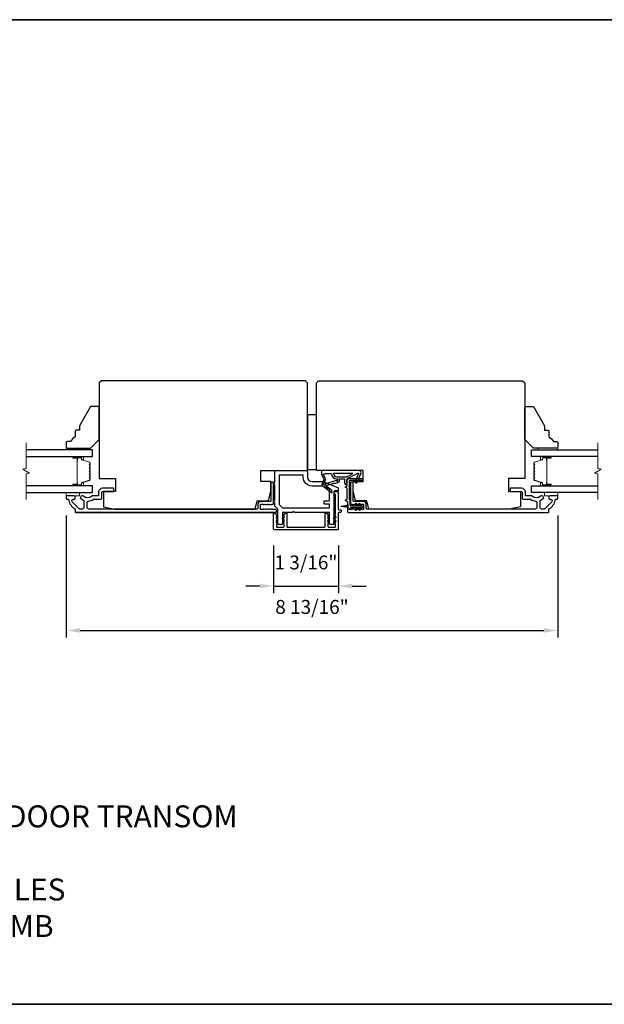
# Model space of a CAD drawing. Extents: x -10636 to -10138, y 1443 to 1540.
# Drawn here: x -10558 to -10548, y 1520 to 1538 of the extents above; entities that cross this region are included whole.
import ezdxf

# ---------------------------------------------------------------- set-up
doc = ezdxf.new("R2010")
doc.units = 0
doc.header["$LTSCALE"] = 250
doc.header["$MEASUREMENT"] = 0
doc.header["$PDMODE"] = 3
doc.header["$PDSIZE"] = -2
doc.layers.get('DEFPOINTS').update_dxf_attribs({"color": 2, "linetype": 'CONTINUOUS'})
for name, color, linetype, lineweight in [('2', 2, 'CONTINUOUS', 25), ('6', 6, 'CONTINUOUS', 5), ('8', 7, 'CONTINUOUS', 35), ('Break Line (ANSI)', 7, 'CONTINUOUS', 15), ('Butal', 9, 'CONTINUOUS', 15), ('Spacer Bar', 1, 'CONTINUOUS', 9), ('Symbol (ISO)', 7, 'CONTINUOUS', 15), ('Visible (ANSI)', 7, 'CONTINUOUS', 25)]:
    doc.layers.add(name, color=color, linetype=linetype, lineweight=lineweight)
doc.layers.add('Glass', color=6, linetype='CONTINUOUS')
doc.layers.add('MISCELLANEOUS', color=6, linetype='CONTINUOUS')
doc.styles.add('ROMANS', font='romans')
doc.styles.add('style1', font='arial.ttf')
doc.dimstyles.new('LWDEC$0', dxfattribs={"dimscale": 0.125, "dimtxt": 2.5, "dimasz": 1, "dimexe": 1.25, "dimexo": 3, "dimgap": 2, "dimtad": 1, "dimtoh": 1, "dimdec": 4, "dimzin": 11, "dimdsep": 46, "dimlunit": 5, "dimtxsty": 'ROMANS', "dimcen": 0, "dimdle": 1.5, "dimazin": 0, "dimtfac": 1, "dimtdec": 4, "dimtix": 1, "dimtmove": 0, "dimatfit": 3, "dimfxl": 0, "dimfrac": 2, "dimtzin": 0, "dimarcsym": 0})

# ---------------------------------------------------------------- blocks, each defined once
blk = doc.blocks.new('*D337')
at = {"layer": '2', "color": 0, "linetype": 'ByBlock', "lineweight": -2}
for p, q in [((-10553.938, 1528.085), (-10553.938, 1527.232)), ((-10552.776, 1528.085), (-10552.776, 1527.232)), ((-10554.188, 1527.357), (-10554.438, 1527.357)), ((-10553.938, 1527.357), (-10552.776, 1527.357)), ((-10552.526, 1527.357), (-10552.276, 1527.357))]:
    blk.add_line(p, q, dxfattribs=at)
at = {"layer": '2', "color": 0}
for points in [[(-10554.188, 1527.399), (-10554.188, 1527.315), (-10553.938, 1527.357)], [(-10552.526, 1527.399), (-10552.526, 1527.315), (-10552.776, 1527.357)]]:
    blk.add_solid(points, dxfattribs=at)
at = {"layer": 'DEFPOINTS', "color": 0}
for p in [(-10553.938, 1528.385), (-10552.776, 1528.385), (-10552.776, 1527.357)]:
    blk.add_point(p, dxfattribs=at)
at = {"layer": '2', "color": 0, "insert": (-10553.357, 1527.748), "char_height": 0.25, "attachment_point": 5, "style": 'ROMANS'}
blk.add_mtext('1 3/16"', dxfattribs=at)
blk = doc.blocks.new('*D338')
at = {"layer": '2', "color": 0, "linetype": 'ByBlock', "lineweight": -2}
for p, q in [((-10557.658, 1528.626), (-10557.658, 1526.434)), ((-10548.839, 1528.626), (-10548.839, 1526.434)), ((-10557.408, 1526.559), (-10549.089, 1526.559))]:
    blk.add_line(p, q, dxfattribs=at)
at = {"layer": '2', "color": 0}
for points in [[(-10557.408, 1526.601), (-10557.408, 1526.518), (-10557.658, 1526.559)], [(-10549.089, 1526.601), (-10549.089, 1526.518), (-10548.839, 1526.559)]]:
    blk.add_solid(points, dxfattribs=at)
at = {"layer": 'DEFPOINTS', "color": 0}
for p in [(-10557.658, 1528.926), (-10548.839, 1528.926), (-10548.839, 1526.559)]:
    blk.add_point(p, dxfattribs=at)
at = {"layer": '2', "color": 0, "insert": (-10553.249, 1526.95), "char_height": 0.25, "attachment_point": 5, "style": 'ROMANS'}
blk.add_mtext('8 13/16"', dxfattribs=at)

msp = doc.modelspace()

# ---------------------------------------------------------------- linework, layer by layer
at = {"layer": '6'}
for points in [[(-10557.30368, 1529.80187), (-10557.30368, 1529.8314), (-10557.65801, 1529.8314), (-10557.65801, 1529.80187)], [(-10549.19346, 1529.80187), (-10549.19346, 1529.8314), (-10548.83913, 1529.8314), (-10548.83913, 1529.80187)], [(-10557.65801, 1529.03416), (-10557.65801, 1528.9751), (-10557.42179, 1528.9751), (-10557.42179, 1529.03416)], [(-10548.83913, 1529.03416), (-10548.83913, 1528.9751), (-10549.07535, 1528.9751), (-10549.07535, 1529.03416)]]:
    msp.add_lwpolyline(points, close=True, dxfattribs=at)
at = {"layer": '8', "linetype": 'Continuous'}
msp.add_lwpolyline([(-10581.20155, 1537.52111), (-10538.46264, 1537.52111), (-10538.46264, 1519.85078), (-10581.20155, 1519.85078)], close=True, dxfattribs=at)
at = {"layer": 'Break Line (ANSI)', "flags": 128}
for points in [[(-10558.37562, 1528.90916), (-10558.37562, 1529.3681), (-10558.31656, 1529.38392), (-10558.43467, 1529.45211), (-10558.37562, 1529.46794), (-10558.37562, 1529.92687)], [(-10548.12153, 1528.90916), (-10548.12153, 1529.3681), (-10548.18058, 1529.38392), (-10548.06247, 1529.45211), (-10548.12153, 1529.46794), (-10548.12153, 1529.92687)]]:
    msp.add_lwpolyline(points, dxfattribs=at)
at = {"layer": 'Butal'}
for points in [[(-10557.52256, 1529.67983), (-10557.35805, 1529.67983, -0.41421356), (-10557.34821, 1529.66998), (-10557.34821, 1529.61782), (-10557.37224, 1529.62517, -0.32975055), (-10557.38271, 1529.63932), (-10557.38271, 1529.644, 0.41421356), (-10557.40279, 1529.66408), (-10557.5324, 1529.66408), (-10557.5324, 1529.66998, -0.41421356)], [(-10548.97459, 1529.67983), (-10549.13909, 1529.67983, 0.41421356), (-10549.14894, 1529.66998), (-10549.14894, 1529.61782), (-10549.12491, 1529.62517, 0.32975055), (-10549.11444, 1529.63932), (-10549.11444, 1529.644, -0.41421356), (-10549.09436, 1529.66408), (-10548.96474, 1529.66408), (-10548.96474, 1529.66998, 0.41421356)], [(-10557.52256, 1529.15621), (-10557.35805, 1529.15621, 0.41421356), (-10557.34821, 1529.16605), (-10557.34821, 1529.21821), (-10557.37224, 1529.21086, 0.32975055), (-10557.38271, 1529.19672), (-10557.38271, 1529.19203, -0.41421356), (-10557.40279, 1529.17195), (-10557.5324, 1529.17195), (-10557.5324, 1529.16605, 0.41421356)], [(-10548.97459, 1529.15621), (-10549.13909, 1529.15621, -0.41421356), (-10549.14894, 1529.16605), (-10549.14894, 1529.21821), (-10549.12491, 1529.21086, -0.32975055), (-10549.11444, 1529.19672), (-10549.11444, 1529.19203, 0.41421356), (-10549.09436, 1529.17195), (-10548.96474, 1529.17195), (-10548.96474, 1529.16605, -0.41421356)]]:
    msp.add_lwpolyline(points, format="xyb", close=True, dxfattribs=at)
at = {"layer": 'Glass', "color": 1}
for points in [[(-10558.37562, 1529.67983), (-10557.18557, 1529.67983), (-10557.18557, 1529.80187), (-10558.37562, 1529.80187)], [(-10548.12153, 1529.67983), (-10549.31157, 1529.67983), (-10549.31157, 1529.80187), (-10548.12153, 1529.80187)], [(-10558.37562, 1529.03416), (-10557.18557, 1529.03416), (-10557.18557, 1529.15621), (-10558.37562, 1529.15621)], [(-10548.12153, 1529.03416), (-10549.31157, 1529.03416), (-10549.31157, 1529.15621), (-10548.12153, 1529.15621)]]:
    msp.add_lwpolyline(points, dxfattribs=at)
at = {"layer": 'MISCELLANEOUS', "color": 1}
for points in [[(-10552.42549, 1529.38363, -0.71989699), (-10552.41465, 1529.37335), (-10552.48245, 1529.22796), (-10552.44677, 1529.21132), (-10552.4268, 1529.25414), (-10552.40896, 1529.24582), (-10552.40933, 1529.29161), (-10552.37191, 1529.37185, 0.54861879), (-10552.40759, 1529.42786), (-10553.07688, 1529.42786), (-10553.07688, 1529.35896), (-10553.03891, 1529.27752, -1.57383989), (-10553.03894, 1529.26326), (-10553.07341, 1529.18032, 0.33945426), (-10553.0697, 1529.16643), (-10552.89986, 1529.03579, 0.41421356), (-10552.88882, 1529.03723), (-10552.88642, 1529.04035, 0.24469844), (-10552.88515, 1529.04751), (-10552.89206, 1529.06953), (-10553.00157, 1529.15376, -1), (-10552.99197, 1529.16624), (-10552.98885, 1529.16384), (-10552.85976, 1529.20429, -0.41421356), (-10552.84495, 1529.19655), (-10552.76982, 1529.2201, 0.32781941), (-10552.75602, 1529.23888), (-10552.75602, 1529.27825), (-10552.66744, 1529.27825), (-10552.66744, 1529.22308, 0.40055177), (-10552.61865, 1529.17195), (-10552.62216, 1529.23888), (-10552.61763, 1529.27576, -0.24469844), (-10552.61145, 1529.28475)], [(-10552.80523, 1529.24367, 0.50622893), (-10552.81546, 1529.25118), (-10552.99884, 1529.19371), (-10553.02147, 1529.16907), (-10553.0402, 1529.18347, -0.87697646), (-10553.03237, 1529.19698), (-10553.01004, 1529.25074, 0.21058281), (-10553.01091, 1529.29201), (-10553.03757, 1529.34918, -1.04461363), (-10553.04359, 1529.36372), (-10553.00799, 1529.37668), (-10552.89986, 1529.37668, 0.41421356), (-10552.80144, 1529.27825), (-10552.78948, 1529.27825), (-10552.78948, 1529.24367, -1)], [(-10552.80144, 1529.31762), (-10552.6251, 1529.31762), (-10552.51404, 1529.37668), (-10552.86049, 1529.37668, 0.41421356)]]:
    msp.add_lwpolyline(points, format="xyb", close=True, dxfattribs=at)
at = {"layer": 'Spacer Bar'}
for points in [[(-10557.37798, 1529.21095, 0.32975055), (-10557.38293, 1529.20426), (-10557.38293, 1529.18395, -0.41421356), (-10557.39493, 1529.17195), (-10557.5324, 1529.17195, -1), (-10557.5324, 1529.18695), (-10557.46419, 1529.18695, 0.41421356), (-10557.45919, 1529.19195), (-10557.46119, 1529.19195), (-10557.46119, 1529.21164), (-10557.4649, 1529.22174), (-10557.4649, 1529.6142), (-10557.46119, 1529.62439), (-10557.46119, 1529.64408), (-10557.45919, 1529.64408, 0.41421356), (-10557.46419, 1529.64908), (-10557.5324, 1529.64908, -1), (-10557.5324, 1529.66408), (-10557.39493, 1529.66408, -0.41421356), (-10557.38293, 1529.65208), (-10557.38293, 1529.63177, 0.32975055), (-10557.37798, 1529.62508), (-10557.23837, 1529.5824, -0.32975055), (-10557.2299, 1529.57095), (-10557.2299, 1529.54784, -0.17183143), (-10557.23102, 1529.54469), (-10557.23879, 1529.53509, 0.35411857), (-10557.23879, 1529.5288), (-10557.23102, 1529.5192, -0.17183143), (-10557.2299, 1529.51606), (-10557.2299, 1529.49087, -0.17183143), (-10557.23102, 1529.48773), (-10557.23879, 1529.47813, 0.35411857), (-10557.23879, 1529.47184), (-10557.23102, 1529.46224, -0.17183143), (-10557.2299, 1529.45909), (-10557.2299, 1529.43391, -0.17183143), (-10557.23102, 1529.43076), (-10557.23879, 1529.42116, 0.35411857), (-10557.23879, 1529.41487), (-10557.23102, 1529.40527, -0.17183143), (-10557.2299, 1529.40213), (-10557.2299, 1529.37694, -0.17183143), (-10557.23102, 1529.37379), (-10557.23879, 1529.36419, 0.35411857), (-10557.23879, 1529.3579), (-10557.23102, 1529.3483, -0.17183143), (-10557.2299, 1529.34516), (-10557.2299, 1529.31998, -0.17183143), (-10557.23102, 1529.31683), (-10557.23879, 1529.30723, 0.35411857), (-10557.23879, 1529.30094), (-10557.23102, 1529.29134, -0.17183143), (-10557.2299, 1529.2882), (-10557.2299, 1529.26508, -0.32975055), (-10557.23837, 1529.25364)], [(-10557.2344, 1529.45909), (-10557.2344, 1529.43391, -0.17183143), (-10557.23452, 1529.43359), (-10557.24229, 1529.42399, 0.35411857), (-10557.24229, 1529.41204), (-10557.23452, 1529.40244, -0.17183143), (-10557.2344, 1529.40213), (-10557.2344, 1529.37694, -0.17183143), (-10557.23452, 1529.37662), (-10557.24229, 1529.36703, 0.35411857), (-10557.24229, 1529.35507), (-10557.23452, 1529.34547, -0.17183143), (-10557.2344, 1529.34516), (-10557.2344, 1529.31998, -0.17183143), (-10557.23452, 1529.31966), (-10557.24229, 1529.31007, 0.35411857), (-10557.24229, 1529.29811), (-10557.23452, 1529.28851, -0.17183143), (-10557.2344, 1529.2882), (-10557.2344, 1529.26508, -0.32975055), (-10557.23969, 1529.25794), (-10557.3793, 1529.21526, 0.32975055), (-10557.38743, 1529.20426), (-10557.38743, 1529.18395, -0.41421356), (-10557.39493, 1529.17645), (-10557.5324, 1529.17645, -1), (-10557.5324, 1529.18245), (-10557.46419, 1529.18245, 0.41421356), (-10557.45469, 1529.19195), (-10557.45469, 1529.20426), (-10557.45919, 1529.20426), (-10557.45919, 1529.21199), (-10557.4629, 1529.2221), (-10557.4629, 1529.61385), (-10557.45919, 1529.62404), (-10557.45919, 1529.63177), (-10557.45469, 1529.63177), (-10557.45469, 1529.64408, 0.41421356), (-10557.46419, 1529.65358), (-10557.5324, 1529.65358, -1), (-10557.5324, 1529.65958), (-10557.39493, 1529.65958, -0.41421356), (-10557.38743, 1529.65208), (-10557.38743, 1529.63177, 0.32975055), (-10557.3793, 1529.62078), (-10557.23969, 1529.57809, -0.32975055), (-10557.2344, 1529.57095), (-10557.2344, 1529.54784, -0.17183143), (-10557.23452, 1529.54752), (-10557.24229, 1529.53792, 0.35411857), (-10557.24229, 1529.52597), (-10557.23452, 1529.51637, -0.17183143), (-10557.2344, 1529.51606), (-10557.2344, 1529.49087, -0.17183143), (-10557.23452, 1529.49056), (-10557.24229, 1529.48096, 0.35411857), (-10557.24229, 1529.46901), (-10557.23452, 1529.45941, -0.17183143)], [(-10549.11916, 1529.21095, -0.32975055), (-10549.11421, 1529.20426), (-10549.11421, 1529.18395, 0.41421356), (-10549.10221, 1529.17195), (-10548.96474, 1529.17195, 1), (-10548.96474, 1529.18695), (-10549.03295, 1529.18695, -0.41421356), (-10549.03795, 1529.19195), (-10549.03595, 1529.19195), (-10549.03595, 1529.21164), (-10549.03224, 1529.22174), (-10549.03224, 1529.6142), (-10549.03595, 1529.62439), (-10549.03595, 1529.64408), (-10549.03795, 1529.64408, -0.41421356), (-10549.03295, 1529.64908), (-10548.96474, 1529.64908, 1), (-10548.96474, 1529.66408), (-10549.10221, 1529.66408, 0.41421356), (-10549.11421, 1529.65208), (-10549.11421, 1529.63177, -0.32975055), (-10549.11916, 1529.62508), (-10549.25877, 1529.5824, 0.32975055), (-10549.26724, 1529.57095), (-10549.26724, 1529.54784, 0.17183143), (-10549.26613, 1529.54469), (-10549.25836, 1529.53509, -0.35411857), (-10549.25836, 1529.5288), (-10549.26613, 1529.5192, 0.17183143), (-10549.26724, 1529.51606), (-10549.26724, 1529.49087, 0.17183143), (-10549.26613, 1529.48773), (-10549.25836, 1529.47813, -0.35411857), (-10549.25836, 1529.47184), (-10549.26613, 1529.46224, 0.17183143), (-10549.26724, 1529.45909), (-10549.26724, 1529.43391, 0.17183143), (-10549.26613, 1529.43076), (-10549.25836, 1529.42116, -0.35411857), (-10549.25836, 1529.41487), (-10549.26613, 1529.40527, 0.17183143), (-10549.26724, 1529.40213), (-10549.26724, 1529.37694, 0.17183143), (-10549.26613, 1529.37379), (-10549.25836, 1529.36419, -0.35411857), (-10549.25836, 1529.3579), (-10549.26613, 1529.3483, 0.17183143), (-10549.26724, 1529.34516), (-10549.26724, 1529.31998, 0.17183143), (-10549.26613, 1529.31683), (-10549.25836, 1529.30723, -0.35411857), (-10549.25836, 1529.30094), (-10549.26613, 1529.29134, 0.17183143), (-10549.26724, 1529.2882), (-10549.26724, 1529.26508, 0.32975055), (-10549.25877, 1529.25364)], [(-10549.26274, 1529.45909), (-10549.26274, 1529.43391, 0.17183143), (-10549.26263, 1529.43359), (-10549.25486, 1529.42399, -0.35411857), (-10549.25486, 1529.41204), (-10549.26263, 1529.40244, 0.17183143), (-10549.26274, 1529.40213), (-10549.26274, 1529.37694, 0.17183143), (-10549.26263, 1529.37662), (-10549.25486, 1529.36703, -0.35411857), (-10549.25486, 1529.35507), (-10549.26263, 1529.34547, 0.17183143), (-10549.26274, 1529.34516), (-10549.26274, 1529.31998, 0.17183143), (-10549.26263, 1529.31966), (-10549.25486, 1529.31007, -0.35411857), (-10549.25486, 1529.29811), (-10549.26263, 1529.28851, 0.17183143), (-10549.26274, 1529.2882), (-10549.26274, 1529.26508, 0.32975055), (-10549.25746, 1529.25794), (-10549.11785, 1529.21526, -0.32975055), (-10549.10971, 1529.20426), (-10549.10971, 1529.18395, 0.41421356), (-10549.10221, 1529.17645), (-10548.96474, 1529.17645, 1), (-10548.96474, 1529.18245), (-10549.03295, 1529.18245, -0.41421356), (-10549.04245, 1529.19195), (-10549.04245, 1529.20426), (-10549.03795, 1529.20426), (-10549.03795, 1529.21199), (-10549.03424, 1529.2221), (-10549.03424, 1529.61385), (-10549.03795, 1529.62404), (-10549.03795, 1529.63177), (-10549.04245, 1529.63177), (-10549.04245, 1529.64408, -0.41421356), (-10549.03295, 1529.65358), (-10548.96474, 1529.65358, 1), (-10548.96474, 1529.65958), (-10549.10221, 1529.65958, 0.41421356), (-10549.10971, 1529.65208), (-10549.10971, 1529.63177, -0.32975055), (-10549.11785, 1529.62078), (-10549.25746, 1529.57809, 0.32975055), (-10549.26274, 1529.57095), (-10549.26274, 1529.54784, 0.17183143), (-10549.26263, 1529.54752), (-10549.25486, 1529.53792, -0.35411857), (-10549.25486, 1529.52597), (-10549.26263, 1529.51637, 0.17183143), (-10549.26274, 1529.51606), (-10549.26274, 1529.49087, 0.17183143), (-10549.26263, 1529.49056), (-10549.25486, 1529.48096, -0.35411857), (-10549.25486, 1529.46901), (-10549.26263, 1529.45941, 0.17183143)]]:
    msp.add_lwpolyline(points, format="xyb", close=True, dxfattribs=at)
at = {"layer": 'Visible (ANSI)'}
for points in [[(-10553.32731, 1529.44754), (-10553.32731, 1531.00266), (-10553.36668, 1531.04203), (-10557.02809, 1531.04203), (-10557.06746, 1531.00266), (-10557.06746, 1529.29006), (-10556.77219, 1529.29006), (-10556.77219, 1529.05384), (-10556.98872, 1529.05384), (-10556.98872, 1528.77825), (-10556.79187, 1528.73888), (-10554.26963, 1528.73888), (-10554.23282, 1528.88652), (-10554.03093, 1528.88652), (-10553.98676, 1529.06369), (-10553.98676, 1529.23101), (-10554.16393, 1529.23101), (-10554.16393, 1529.42786), (-10553.347, 1529.42786, 0.41421356)], [(-10549.70527, 1528.73888), (-10552.22751, 1528.73888), (-10552.26432, 1528.88652), (-10552.46621, 1528.88652), (-10552.51039, 1529.06369), (-10552.51039, 1529.23101), (-10552.33322, 1529.23101), (-10552.33322, 1529.42786), (-10553.15015, 1529.42786, -0.41421356), (-10553.16983, 1529.44754), (-10553.16983, 1531.00266), (-10553.13046, 1531.04203), (-10549.46905, 1531.04203), (-10549.42968, 1531.00266), (-10549.42968, 1529.29006), (-10549.72496, 1529.29006), (-10549.72496, 1529.05384), (-10549.50842, 1529.05384), (-10549.50842, 1528.77825)], [(-10557.50053, 1530.1355), (-10557.50053, 1530.03707, 0.15305681), (-10557.57927, 1529.94951), (-10557.63833, 1529.94951, 0.41421356), (-10557.65801, 1529.92983), (-10557.65801, 1529.85109, 0.41421356), (-10557.63833, 1529.8314), (-10557.22494, 1529.8314), (-10557.06746, 1529.98888), (-10557.06746, 1530.55975, 0.41421356), (-10557.08715, 1530.57943), (-10557.21095, 1530.57943, 0.26794919), (-10557.228, 1530.56959), (-10557.42179, 1530.23392), (-10557.42179, 1530.15518), (-10557.48085, 1530.15518, 0.41421356)], [(-10548.99661, 1530.1355), (-10548.99661, 1530.03707, -0.15305681), (-10548.91787, 1529.94951), (-10548.85882, 1529.94951, -0.41421356), (-10548.83913, 1529.92983), (-10548.83913, 1529.85109, -0.41421356), (-10548.85882, 1529.8314), (-10549.2722, 1529.8314), (-10549.42968, 1529.98888), (-10549.42968, 1530.55975, -0.41421356), (-10549.41, 1530.57943), (-10549.2862, 1530.57943, -0.26794919), (-10549.26915, 1530.56959), (-10549.07535, 1530.23392), (-10549.07535, 1530.15518), (-10549.0163, 1530.15518, -0.41421356)]]:
    msp.add_lwpolyline(points, format="xyb", close=True, dxfattribs=at)
msp.add_lwpolyline([(-10553.32731, 1530.43179), (-10553.32731, 1529.44754), (-10553.16983, 1529.44754), (-10553.16983, 1530.43179)], close=True, dxfattribs=at)
at = {"layer": 'Visible (ANSI)', "color": 6}
for points in [[(-10553.60523, 1528.67983), (-10553.77023, 1528.67983, 0.41421356), (-10553.78007, 1528.66999), (-10553.78007, 1528.47314, -0.41421356), (-10553.78991, 1528.46329), (-10553.84897, 1528.46329, -0.41421356), (-10553.85881, 1528.47314), (-10553.85881, 1528.72764, 0.19891237), (-10553.86169, 1528.7346), (-10553.91498, 1528.78789, -0.19891237), (-10553.91786, 1528.79485), (-10553.91786, 1528.85699, -1), (-10553.91786, 1528.89636), (-10553.91786, 1529.17195, -1), (-10553.91786, 1529.21132), (-10553.91786, 1529.41802, -0.41421356), (-10553.90802, 1529.42786), (-10553.347, 1529.42786, -0.41421356), (-10553.32731, 1529.40817), (-10553.32731, 1529.30975, 0.41421356), (-10553.24857, 1529.23101), (-10553.05172, 1529.23101, -0.09628905), (-10553.04435, 1529.22958), (-10552.78229, 1529.1237, -0.30573068), (-10552.77613, 1529.11457), (-10552.77613, 1529.07353, -0.41421356), (-10552.78598, 1529.06369), (-10552.84503, 1529.06369, 0.41421356), (-10552.85487, 1529.05384), (-10552.85487, 1528.47314, -0.41421356), (-10552.86472, 1528.46329), (-10552.92377, 1528.46329, -0.41421356), (-10552.93361, 1528.47314), (-10552.93361, 1528.66999, 0.41421356), (-10552.94346, 1528.67983), (-10553.56121, 1528.67983, -0.21342177), (-10553.56855, 1528.68311, 0.4472136), (-10553.59789, 1528.68311, -0.21342177)], [(-10553.4159, 1529.34912), (-10553.82928, 1529.34912, 0.41421356), (-10553.83912, 1529.33928), (-10553.83912, 1528.82747, 0.19891237), (-10553.83624, 1528.82051), (-10553.77719, 1528.76145, 0.19891237), (-10553.77023, 1528.75857), (-10552.94346, 1528.75857, 0.41421356), (-10552.93361, 1528.76841), (-10552.93361, 1528.81762, 0.41421356), (-10552.94346, 1528.82747), (-10553.0222, 1528.82747, -0.41421356), (-10553.03204, 1528.83731), (-10553.03204, 1528.87668, -0.41421356), (-10553.0222, 1528.88652), (-10552.94346, 1528.88652, 0.41421356), (-10552.93361, 1528.89636), (-10552.93361, 1529.09327, 0.30573068), (-10552.93977, 1529.1024), (-10553.06143, 1529.15155, 0.09628905), (-10553.06512, 1529.15227), (-10553.24857, 1529.15227, -0.41421356), (-10553.40605, 1529.30975), (-10553.40605, 1529.33928, 0.41421356)], [(-10553.87875, 1528.60338, 1), (-10553.89004, 1528.58725), (-10553.8592, 1528.56566), (-10553.8592, 1528.58969)], [(-10553.74883, 1528.58725), (-10553.77967, 1528.56566), (-10553.77967, 1528.58969), (-10553.76012, 1528.60338, -1)], [(-10553.74883, 1528.51442, 1), (-10553.76012, 1528.53054), (-10553.77967, 1528.51685), (-10553.77967, 1528.49282)], [(-10552.82364, 1528.58725), (-10552.85448, 1528.56566), (-10552.85448, 1528.58969), (-10552.83493, 1528.60338, -1)], [(-10552.82364, 1528.51442), (-10552.85448, 1528.49282), (-10552.85448, 1528.51685), (-10552.83493, 1528.53054, -1)]]:
    msp.add_lwpolyline(points, format="xyb", close=True, dxfattribs=at)
at = {"layer": 'Visible (ANSI)', "color": 3}
for points in [[(-10553.93755, 1528.83731), (-10553.93755, 1529.21132, 0.41421356), (-10553.94739, 1529.22117), (-10553.97692, 1529.22117, 0.41421356), (-10553.98676, 1529.21132), (-10553.98676, 1528.88652, -0.41421356), (-10553.9966, 1528.87668), (-10554.16393, 1528.87668, 0.41421356), (-10554.22298, 1528.81762), (-10554.22298, 1528.74873, -0.41421356), (-10554.23282, 1528.73888), (-10557.25841, 1528.73888, -0.41421356), (-10557.284, 1528.76447), (-10557.284, 1528.8576, -0.39162111), (-10557.2604, 1528.88312, 0.12692995), (-10557.17666, 1528.91182, -0.14673114), (-10557.16257, 1528.91605), (-10557.03794, 1528.91605, 0.41421356), (-10557.01825, 1528.93573), (-10557.01825, 1529.044, -0.41421356), (-10557.00841, 1529.05384), (-10556.81156, 1529.05384, 0.41421356), (-10556.80172, 1529.06369), (-10556.80172, 1529.10306, 0.41421356), (-10556.81156, 1529.1129), (-10557.00841, 1529.1129, 0.41421356), (-10557.07731, 1529.044), (-10557.07731, 1528.98495, -0.41421356), (-10557.08715, 1528.9751), (-10557.18197, 1528.9751, 0.17589821), (-10557.19839, 1528.96914, -0.35738253), (-10557.3481, 1528.96765, 0.17075044), (-10557.3693, 1528.9751), (-10557.37494, 1528.9751, 0.91653194), (-10557.38006, 1528.9165, -0.1101964), (-10557.3761, 1528.91485, 0.04465595), (-10557.34875, 1528.89905, -0.29194185), (-10557.34305, 1528.89013), (-10557.34305, 1528.76447, -0.41421356), (-10557.36864, 1528.73888), (-10557.41195, 1528.73888, -0.19891237), (-10557.43005, 1528.74638), (-10557.54963, 1528.86597, -0.7067308), (-10557.52567, 1528.91621, 1.05378107), (-10557.52258, 1528.9751), (-10557.64817, 1528.9751, 0.41421356), (-10557.65801, 1528.96526), (-10557.65801, 1528.92589, 0.41421356), (-10557.64817, 1528.91605), (-10557.62565, 1528.91605, -0.37038567), (-10557.61592, 1528.9077, 0.22152703), (-10557.50526, 1528.74167, -0.26172841), (-10557.50053, 1528.73327), (-10557.50053, 1528.68967, 0.41421356), (-10557.49069, 1528.67983), (-10553.89818, 1528.67983, 0.41421356), (-10553.88834, 1528.68967), (-10553.88834, 1528.7192, 0.41421356), (-10553.89818, 1528.72904), (-10553.95723, 1528.72904), (-10553.96544, 1528.73638, 0.38196444), (-10553.97856, 1528.73638), (-10553.98676, 1528.72904), (-10553.99496, 1528.73638, 0.38196601), (-10554.00809, 1528.73638), (-10554.01629, 1528.72904), (-10554.02449, 1528.73638, 0.38196601), (-10554.03761, 1528.73638), (-10554.04582, 1528.72904), (-10554.05402, 1528.73638, 0.38196601), (-10554.06714, 1528.73638), (-10554.07534, 1528.72904), (-10554.08355, 1528.73638, 0.38196601), (-10554.09667, 1528.73638), (-10554.10487, 1528.72904), (-10554.11307, 1528.73638, 0.381966), (-10554.1262, 1528.73638), (-10554.1344, 1528.72904), (-10554.16393, 1528.72904, -0.41421356), (-10554.17377, 1528.73888), (-10554.17377, 1528.81762, -0.41421356), (-10554.16393, 1528.82747), (-10554.1344, 1528.82747), (-10554.1262, 1528.82013, 0.38196601), (-10554.11307, 1528.82013), (-10554.10487, 1528.82747), (-10554.09667, 1528.82013, 0.38196444), (-10554.08355, 1528.82013), (-10554.07534, 1528.82747), (-10554.06714, 1528.82013, 0.38196444), (-10554.05402, 1528.82013), (-10554.04582, 1528.82747), (-10554.03761, 1528.82013, 0.381966), (-10554.02449, 1528.82013), (-10554.01629, 1528.82747), (-10554.00809, 1528.82013, 0.381966), (-10553.99496, 1528.82013), (-10553.98676, 1528.82747), (-10553.97856, 1528.82013, 0.381966), (-10553.96544, 1528.82013), (-10553.95723, 1528.82747), (-10553.94739, 1528.82747, 0.41421356)], [(-10552.32338, 1528.81762), (-10552.32338, 1528.73888, -0.41421356), (-10552.33322, 1528.72904), (-10552.36275, 1528.72904), (-10552.37095, 1528.73638, 0.381966), (-10552.38407, 1528.73638), (-10552.39228, 1528.72904), (-10552.40048, 1528.73638, 0.38196601), (-10552.4136, 1528.73638), (-10552.4218, 1528.72904), (-10552.43001, 1528.73638, 0.38196601), (-10552.44313, 1528.73638), (-10552.45133, 1528.72904), (-10552.45953, 1528.73638, 0.38196601), (-10552.47266, 1528.73638), (-10552.48086, 1528.72904), (-10552.48906, 1528.73638, 0.38196601), (-10552.50218, 1528.73638), (-10552.51039, 1528.72904), (-10552.51859, 1528.73638, 0.38196444), (-10552.53171, 1528.73638), (-10552.53991, 1528.72904), (-10552.59897, 1528.72904, 0.41421356), (-10552.60881, 1528.7192), (-10552.60881, 1528.68967, 0.41421356), (-10552.59897, 1528.67983), (-10549.00646, 1528.67983, 0.41421356), (-10548.99661, 1528.68967), (-10548.99661, 1528.73327, -0.26172841), (-10548.99189, 1528.74167, 0.22152703), (-10548.88122, 1528.9077, -0.37038567), (-10548.87149, 1528.91605), (-10548.84898, 1528.91605, 0.41421356), (-10548.83913, 1528.92589), (-10548.83913, 1528.96526, 0.41421356), (-10548.84898, 1528.9751), (-10548.97457, 1528.9751, 1.05378107), (-10548.97148, 1528.91621, -0.7067308), (-10548.94751, 1528.86597), (-10549.0671, 1528.74638, -0.19891237), (-10549.0852, 1528.73888), (-10549.1285, 1528.73888, -0.41421356), (-10549.15409, 1528.76447), (-10549.15409, 1528.89013, -0.29194185), (-10549.14839, 1528.89905, 0.04465595), (-10549.12105, 1528.91485, -0.1101964), (-10549.11709, 1528.9165, 0.91653194), (-10549.1222, 1528.9751), (-10549.12785, 1528.9751, 0.17075044), (-10549.14905, 1528.96765, -0.35738253), (-10549.29876, 1528.96914, 0.17589821), (-10549.31518, 1528.9751), (-10549.41, 1528.9751, -0.41421356), (-10549.41984, 1528.98495), (-10549.41984, 1529.044, 0.41421356), (-10549.48874, 1529.1129), (-10549.68559, 1529.1129, 0.41421356), (-10549.69543, 1529.10306), (-10549.69543, 1529.06369, 0.41421356), (-10549.68559, 1529.05384), (-10549.48874, 1529.05384, -0.41421356), (-10549.4789, 1529.044), (-10549.4789, 1528.93573, 0.41421356), (-10549.45921, 1528.91605), (-10549.33457, 1528.91605, -0.14673114), (-10549.32049, 1528.91182, 0.12692995), (-10549.23675, 1528.88312, -0.39162111), (-10549.21315, 1528.8576), (-10549.21315, 1528.76447, -0.41421356), (-10549.23874, 1528.73888), (-10552.26432, 1528.73888, -0.41421356), (-10552.27417, 1528.74873), (-10552.27417, 1528.81762, 0.41421356), (-10552.33322, 1528.87668), (-10552.50054, 1528.87668, -0.41421356), (-10552.51039, 1528.88652), (-10552.51039, 1529.21132, 0.41421356), (-10552.52023, 1529.22117), (-10552.54976, 1529.22117, 0.41421356), (-10552.5596, 1529.21132), (-10552.5596, 1528.83731, 0.41421356), (-10552.54976, 1528.82747), (-10552.53991, 1528.82747), (-10552.53171, 1528.82013, 0.381966), (-10552.51859, 1528.82013), (-10552.51039, 1528.82747), (-10552.50218, 1528.82013, 0.381966), (-10552.48906, 1528.82013), (-10552.48086, 1528.82747), (-10552.47266, 1528.82013, 0.381966), (-10552.45953, 1528.82013), (-10552.45133, 1528.82747), (-10552.44313, 1528.82013, 0.38196444), (-10552.43001, 1528.82013), (-10552.4218, 1528.82747), (-10552.4136, 1528.82013, 0.38196444), (-10552.40048, 1528.82013), (-10552.39228, 1528.82747), (-10552.38407, 1528.82013, 0.38196601), (-10552.37095, 1528.82013), (-10552.36275, 1528.82747), (-10552.33322, 1528.82747, -0.41421356)], [(-10552.95658, 1528.62724), (-10552.96314, 1528.62137), (-10552.9558, 1528.61317, -0.38196601), (-10552.9558, 1528.60005), (-10552.96314, 1528.59184), (-10552.9558, 1528.58364, -0.38196601), (-10552.9558, 1528.57052), (-10552.96314, 1528.56232), (-10552.9558, 1528.55411, -0.38196601), (-10552.9558, 1528.54099), (-10552.96314, 1528.53279), (-10552.9558, 1528.52459, -0.38196601), (-10552.9558, 1528.51146), (-10552.96314, 1528.50326), (-10552.9558, 1528.49506, -0.38196601), (-10552.9558, 1528.48194), (-10552.96314, 1528.47373), (-10552.96314, 1528.42392, 0.41421356), (-10552.9533, 1528.41408), (-10552.83519, 1528.41408, 0.41421356), (-10552.82535, 1528.42392), (-10552.82535, 1528.47373), (-10552.83268, 1528.48194, -0.38196601), (-10552.83268, 1528.49506), (-10552.82535, 1528.50326), (-10552.83268, 1528.51146, -0.38196444), (-10552.83268, 1528.52459), (-10552.82535, 1528.53279), (-10552.83268, 1528.54099, -0.38196601), (-10552.83268, 1528.55411), (-10552.82535, 1528.56232), (-10552.83268, 1528.57052, -0.38196601), (-10552.83268, 1528.58364), (-10552.82535, 1528.59184), (-10552.83268, 1528.60005, -0.38196601), (-10552.83268, 1528.61317), (-10552.82535, 1528.62137), (-10552.83268, 1528.62793, -0.41416244), (-10552.83346, 1528.64183), (-10552.82535, 1528.6509), (-10552.82535, 1528.99479, 0.41421356), (-10552.83519, 1529.00463), (-10552.84109, 1529.00463, -0.41421356), (-10552.85094, 1529.01447), (-10552.85094, 1529.044, -0.41421356), (-10552.84109, 1529.05384), (-10552.78598, 1529.05384, -0.41421356), (-10552.77613, 1529.044), (-10552.77613, 1528.73692, 0.41421356), (-10552.76629, 1528.72707), (-10552.73676, 1528.72707, -0.41421356), (-10552.72692, 1528.71723), (-10552.72692, 1528.68967, -0.41421356), (-10552.73676, 1528.67983), (-10552.76629, 1528.67983, 0.41421356), (-10552.77613, 1528.66999), (-10552.77613, 1528.38455, -0.41421356), (-10552.79582, 1528.36487), (-10553.91786, 1528.36487, -0.41421356), (-10553.93755, 1528.38455), (-10553.93755, 1528.66014, -0.59493748), (-10553.92234, 1528.6684), (-10553.88297, 1528.64283, -0.49417478), (-10553.88177, 1528.62724), (-10553.88834, 1528.62137), (-10553.881, 1528.61317, -0.38196601), (-10553.881, 1528.60005), (-10553.88834, 1528.59184), (-10553.881, 1528.58364, -0.38196601), (-10553.881, 1528.57052), (-10553.88834, 1528.56232), (-10553.881, 1528.55411, -0.38196601), (-10553.881, 1528.54099), (-10553.88834, 1528.53279), (-10553.881, 1528.52459, -0.38196601), (-10553.881, 1528.51146), (-10553.88834, 1528.50326), (-10553.881, 1528.49506, -0.38196601), (-10553.881, 1528.48194), (-10553.88834, 1528.47373), (-10553.88834, 1528.42392, 0.41421356), (-10553.87849, 1528.41408), (-10553.76038, 1528.41408, 0.41421356), (-10553.75054, 1528.42392), (-10553.75054, 1528.47373), (-10553.75788, 1528.48194, -0.38196601), (-10553.75788, 1528.49506), (-10553.75054, 1528.50326), (-10553.75788, 1528.51146, -0.38196444), (-10553.75788, 1528.52459), (-10553.75054, 1528.53279), (-10553.75788, 1528.54099, -0.38196444), (-10553.75788, 1528.55411), (-10553.75054, 1528.56232), (-10553.75788, 1528.57052, -0.38196601), (-10553.75788, 1528.58364), (-10553.75054, 1528.59184), (-10553.75788, 1528.60005, -0.38196601), (-10553.75788, 1528.61317), (-10553.75054, 1528.62137), (-10553.7571, 1528.62724, -0.49417649), (-10553.7559, 1528.64283), (-10553.71653, 1528.6684, -0.59493748), (-10553.70133, 1528.66014), (-10553.70133, 1528.42392, 0.41421356), (-10553.69149, 1528.41408), (-10553.0222, 1528.41408, 0.41421356), (-10553.01235, 1528.42392), (-10553.01235, 1528.66014, -0.59493748), (-10552.99715, 1528.6684), (-10552.95778, 1528.64283, -0.49417478)]]:
    msp.add_lwpolyline(points, format="xyb", close=True, dxfattribs=at)
at = {"layer": 'Visible (ANSI)', "color": 1}
for points in [[(-10552.56414, 1528.88923), (-10552.56747, 1528.88768), (-10552.56747, 1528.80778, 0.41421356), (-10552.55763, 1528.79794), (-10552.35291, 1528.79794, -0.41421356), (-10552.34306, 1528.7881), (-10552.34306, 1528.76841, -0.41421356), (-10552.35291, 1528.75857), (-10552.55763, 1528.75857, 0.41421356), (-10552.56747, 1528.74873, -0.41421356), (-10552.57731, 1528.73888), (-10552.597, 1528.73888, -0.41421356), (-10552.60684, 1528.74873), (-10552.60684, 1528.87082), (-10552.6425, 1528.88744, -0.63707026), (-10552.6425, 1528.90528), (-10552.61865, 1528.9164), (-10552.61865, 1529.11254), (-10552.6425, 1529.12366, -0.63707026), (-10552.6425, 1529.1415), (-10552.61865, 1529.15262), (-10552.61865, 1529.25069, -0.41421356), (-10552.57928, 1529.29006), (-10552.35291, 1529.29006, -0.41421356), (-10552.34306, 1529.28022), (-10552.34306, 1529.26054, -0.41421356), (-10552.35291, 1529.25069), (-10552.56944, 1529.25069, 0.41421356), (-10552.57928, 1529.24085), (-10552.57928, 1529.20583), (-10552.56414, 1529.19878, -0.63707026), (-10552.56414, 1529.1845), (-10552.57928, 1529.17744), (-10552.57928, 1528.91056), (-10552.56414, 1528.9035, -0.63707026)], [(-10552.47218, 1529.22169), (-10552.45215, 1529.2503), (-10552.42812, 1529.2503), (-10552.45605, 1529.2104, -1)], [(-10552.45409, 1528.83823), (-10552.42615, 1528.79833), (-10552.45018, 1528.79833), (-10552.47021, 1528.82694, -1)], [(-10552.40681, 1528.82694), (-10552.38678, 1528.79833), (-10552.36275, 1528.79833), (-10552.39068, 1528.83823, 1)], [(-10552.62463, 1528.80562), (-10552.61566, 1528.80688, 0.34600786), (-10552.60724, 1528.81566), (-10552.60724, 1528.76054, 0.34600786), (-10552.61566, 1528.76931), (-10552.62463, 1528.77057, 0.38792759), (-10552.64566, 1528.77353), (-10552.72156, 1528.7842, -0.86928674), (-10552.72156, 1528.792), (-10552.64566, 1528.80266, 0.38792759)], [(-10552.47021, 1528.72957), (-10552.45018, 1528.75818), (-10552.42615, 1528.75818), (-10552.45409, 1528.71828, -1)], [(-10552.40681, 1528.72957), (-10552.38678, 1528.75818), (-10552.36275, 1528.75818), (-10552.39068, 1528.71828, -1)]]:
    msp.add_lwpolyline(points, format="xyb", close=True, dxfattribs=at)
at = {"layer": 'Visible (ANSI)'}
msp.add_lwpolyline([(-10553.89818, 1528.67983), (-10557.49069, 1528.67983)], dxfattribs=at)
at = {"layer": 'Visible (ANSI)', "color": 6}
for points in [[(-10553.87875, 1528.53054, 0.99999999), (-10553.89004, 1528.51442), (-10553.8592, 1528.49282), (-10553.8592, 1528.51685), (-10553.87875, 1528.53054)], [(-10552.95356, 1528.60338, 1.00000001), (-10552.96485, 1528.58725), (-10552.93401, 1528.56566), (-10552.93401, 1528.58969), (-10552.95356, 1528.60338)], [(-10552.95356, 1528.53054, 1.00000001), (-10552.96485, 1528.51442), (-10552.93401, 1528.49282), (-10552.93401, 1528.51685), (-10552.95356, 1528.53054)]]:
    msp.add_lwpolyline(points, format="xyb", dxfattribs=at)

# ---------------------------------------------------------------- texts
at = {"layer": 'Symbol (ISO)', "insert": (-10566.75235, 1521.0583), "char_height": 0.3936992, "width": 13.6205376, "attachment_point": 7, "style": 'style1'}
msp.add_mtext('\\A1;{\\W1.042338; }METAL CLAD FRENCH TERRACE DOOR TRANSOM\\P{\\W8.35219;    }THREE WIDE\\P{\\W7.87293;   }  4 5/16" (110mm) STILES\\P{\\W8.51499;   }4 9/16" (116 mm) JAMB', dxfattribs=at)

# ---------------------------------------------------------------- dimensions: what is measured, and where the dimension line sits
at = {"layer": '2'}
for base, p1, p2, picture, middle in [((-10548.83913, 1526.55923), (-10557.65801, 1528.92589), (-10548.83913, 1528.92589), '*D338', (-10553.24857, 1526.94971)), ((-10552.77613, 1527.35716), (-10553.93755, 1528.38455), (-10552.77613, 1528.38455), '*D337', (-10553.35684, 1527.74764))]:
    dim = msp.add_linear_dim(base=base, p1=p1, p2=p2, dimstyle='LWDEC$0', override={"dimscale": 0.1, "dimasz": 2.5, "dimpost": '"', "dimarcsym": 1}, dxfattribs=at)
    dim.commit()
    dim.dimension.update_dxf_attribs({"geometry": picture, "text_midpoint": middle})

doc.saveas('drawing.dxf')
